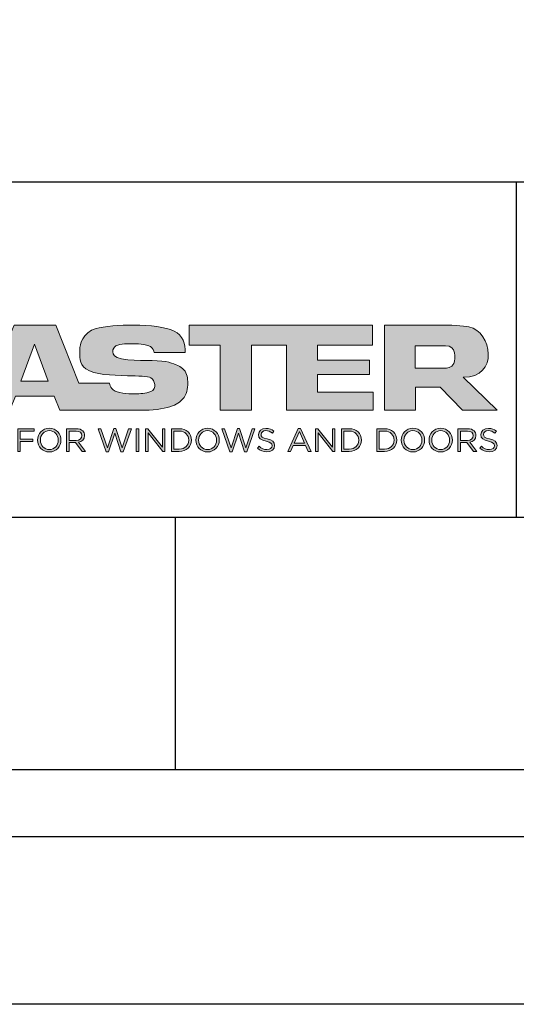
# Model space of a CAD drawing. Units: millimetres. Extents: x 477 to 1172, y -156 to 313.
# Drawn here: x 992 to 1022, y -156 to -98 of the extents above; entities that cross this region are included whole.
import ezdxf

# ---------------------------------------------------------------- set-up
doc = ezdxf.new("R2010")
doc.units = ezdxf.units.MM
doc.header["$LTSCALE"] = 23.1
doc.layers.get('0').update_dxf_attribs({"linetype": 'CONTINUOUS'})
doc.layers.add('blu_bianco', color=255, linetype='CONTINUOUS')

# ---------------------------------------------------------------- blocks, each defined once
blk = doc.blocks.new('nuovologoMaster_bianco_schede_archiviodwg')
at = {"layer": 'blu_bianco'}
h = blk.add_hatch(color=256, dxfattribs=at)
h.dxf.hatch_style = 1
edge = h.paths.add_edge_path()
edge.add_spline(control_points=[(13.624, 16.074), (13.425, 16.293), (13.17, 16.376), (12.726, 16.523), (12.285, 16.672), (11.305, 16.598), (10.275, 16.67), (9.132, 16.749), (9.348, 17.274), (9.484, 17.431), (9.667, 17.641), (10.199, 17.621), (10.471, 17.626), (11.792, 17.653), (11.792, 17.326), (11.851, 17.102), (11.851, 17.102), (13.694, 17.102), (13.694, 17.102), (13.731, 17.597), (13.546, 18.148), (13.037, 18.384), (12.531, 18.621), (11.591, 18.742), (10.625, 18.742), (9.837, 18.742), (8.836, 18.662), (8.381, 18.535), (7.56, 18.308), (7.409, 17.542), (7.409, 17.287), (7.409, 16.897), (7.355, 16.433), (7.768, 16.131), (8.343, 15.771), (9.239, 15.752), (10.264, 15.723), (10.896, 15.705), (11.471, 15.707), (11.643, 15.604), (11.886, 15.478), (12.033, 14.932), (11.643, 14.774), (11.34, 14.658), (11.023, 14.642), (10.69, 14.642), (10.243, 14.642), (9.65, 14.674), (9.408, 14.876), (9.261, 15), (9.23, 15.035), (9.182, 15.273), (9.182, 15.273), (7.361, 15.273), (7.361, 15.273), (7.361, 15.273), (5.977, 18.739), (5.977, 18.739), (5.977, 18.739), (3.491, 18.739), (3.491, 18.739), (3.491, 18.739), (1.876, 14.979), (1.876, 14.979), (1.876, 14.979), (1.876, 18.739), (1.876, 18.739), (1.876, 18.739), (0.159, 18.739), (0.159, 18.739), (0.159, 18.739), (-2.313, 16.247), (-2.313, 16.247), (-2.313, 16.247), (-2.328, 18.739), (-2.328, 18.739), (-2.328, 18.739), (-4.096, 18.739), (-4.096, 18.739), (-4.096, 18.739), (-9.044, 13.666), (-9.044, 13.666), (-9.044, 13.666), (-7.172, 13.666), (-7.172, 13.666), (-7.172, 13.666), (-4.096, 16.785), (-4.096, 16.785), (-4.096, 16.785), (-4.096, 13.666), (-4.096, 13.666), (-4.096, 13.666), (-2.968, 13.666), (-2.968, 13.666), (-2.968, 13.666), (0.159, 16.785), (0.159, 16.785), (0.159, 16.785), (0.159, 13.666), (0.159, 13.666), (0.159, 13.666), (1.313, 13.666), (1.313, 13.666), (1.313, 13.666), (1.876, 13.666), (1.876, 13.666), (1.876, 13.666), (3.235, 13.666), (3.235, 13.666), (3.235, 13.666), (3.58, 14.512), (3.58, 14.512), (3.58, 14.512), (5.881, 14.512), (5.881, 14.512), (5.881, 14.512), (6.22, 13.666), (6.22, 13.666), (6.22, 13.666), (9.579, 13.661), (10.763, 13.663), (11.496, 13.663), (12.143, 13.69), (12.624, 13.827), (13.106, 13.967), (13.268, 14.047), (13.537, 14.316), (13.805, 14.585), (13.85, 14.963), (13.85, 15.283), (13.85, 15.554), (13.828, 15.854), (13.624, 16.074)], knot_values=[0, 0, 0, 0, 1, 1, 1, 2, 2, 2, 3, 3, 3, 4, 4, 4, 5, 5, 5, 6, 6, 6, 7, 7, 7, 8, 8, 8, 9, 9, 9, 10, 10, 10, 11, 11, 11, 12, 12, 12, 13, 13, 13, 14, 14, 14, 15, 15, 15, 16, 16, 16, 17, 17, 17, 18, 18, 18, 19, 19, 19, 20, 20, 20, 21, 21, 21, 22, 22, 22, 23, 23, 23, 24, 24, 24, 25, 25, 25, 26, 26, 26, 27, 27, 27, 28, 28, 28, 29, 29, 29, 30, 30, 30, 31, 31, 31, 32, 32, 32, 33, 33, 33, 34, 34, 34, 35, 35, 35, 36, 36, 36, 37, 37, 37, 38, 38, 38, 39, 39, 39, 40, 40, 40, 41, 41, 41, 42, 42, 42, 43, 43, 43, 44, 44, 44, 44], degree=3, periodic=0)
h.paths.add_polyline_path([(3.899, 15.398), (4.705, 17.595), (5.525, 15.398)], flags=16)
h = blk.add_hatch(color=256, dxfattribs=at)
h.dxf.hatch_style = 1
h.paths.add_polyline_path([(15.784, 13.666), (15.784, 17.534), (13.944, 17.534), (13.944, 18.74), (19.732, 18.74), (20.057, 18.74), (24.867, 18.74), (24.867, 17.534), (21.586, 17.534), (21.586, 16.654), (24.687, 16.654), (24.687, 15.793), (21.586, 15.793), (21.586, 14.733), (24.907, 14.733), (24.907, 13.666), (19.732, 13.666), (19.732, 17.534), (17.644, 17.534), (17.644, 13.666)])
h = blk.add_hatch(color=256, dxfattribs=at)
h.dxf.hatch_style = 1
edge = h.paths.add_edge_path()
edge.add_spline(control_points=[(30.269, 15.633), (32.438, 15.603), (31.995, 18.359), (30.622, 18.627), (30.262, 18.709), (29.556, 18.74), (28.759, 18.74), (28.759, 18.74), (25.587, 18.74), (25.587, 18.74), (25.587, 18.74), (25.587, 13.666), (25.587, 13.666), (25.587, 13.666), (27.428, 13.666), (27.428, 13.666), (27.428, 13.666), (27.428, 15.033), (27.428, 15.033), (27.428, 15.033), (28.908, 15.033), (28.908, 15.033), (28.908, 15.033), (30.229, 13.666), (30.229, 13.666), (30.229, 13.666), (32.297, 13.666), (32.297, 13.666), (32.297, 13.666), (30.269, 15.633), (30.269, 15.633)], knot_values=[0, 0, 0, 0, 1, 1, 1, 2, 2, 2, 3, 3, 3, 4, 4, 4, 5, 5, 5, 6, 6, 6, 7, 7, 7, 8, 8, 8, 9, 9, 9, 10, 10, 10, 10], degree=3, periodic=0)
edge = h.paths.add_edge_path(flags=16)
edge.add_spline(control_points=[(29.72, 16.455), (29.635, 16.155), (29.219, 16.179), (29.219, 16.179), (29.219, 16.179), (27.419, 16.179), (27.419, 16.179), (27.419, 16.179), (27.419, 17.51), (27.419, 17.51), (27.419, 17.51), (29.23, 17.51), (29.23, 17.51), (29.889, 17.51), (29.806, 16.754), (29.72, 16.455)], knot_values=[0, 0, 0, 0, 1, 1, 1, 2, 2, 2, 3, 3, 3, 4, 4, 4, 5, 5, 5, 5], degree=3, periodic=0)
h = blk.add_hatch(color=256, dxfattribs=at)
h.dxf.hatch_style = 1
h.paths.add_polyline_path([(3.711, 12.567), (4.69, 12.567), (4.69, 12.425), (3.865, 12.425), (3.865, 11.938), (4.603, 11.938), (4.603, 11.798), (3.865, 11.798), (3.865, 11.204), (3.711, 11.204)])
h = blk.add_hatch(color=256, dxfattribs=at)
h.dxf.hatch_style = 1
edge = h.paths.add_edge_path()
edge.add_spline(control_points=[(4.899, 11.881), (4.899, 11.881), (4.899, 11.885), (4.899, 11.885), (4.899, 12.261), (5.182, 12.59), (5.597, 12.59), (6.011, 12.59), (6.29, 12.265), (6.29, 11.889), (6.29, 11.889), (6.29, 11.885), (6.29, 11.885), (6.29, 11.509), (6.008, 11.18), (5.593, 11.18), (5.178, 11.18), (4.899, 11.505), (4.899, 11.881)], knot_values=[0, 0, 0, 0, 1, 1, 1, 2, 2, 2, 3, 3, 3, 4, 4, 4, 5, 5, 5, 6, 6, 6, 6], degree=3, periodic=0)
edge = h.paths.add_edge_path(flags=16)
edge.add_spline(control_points=[(6.13, 11.881), (6.13, 11.881), (6.13, 11.885), (6.13, 11.885), (6.13, 12.195), (5.904, 12.448), (5.593, 12.448), (5.281, 12.448), (5.059, 12.199), (5.059, 11.889), (5.059, 11.889), (5.059, 11.885), (5.059, 11.885), (5.059, 11.575), (5.285, 11.322), (5.597, 11.322), (5.908, 11.322), (6.13, 11.572), (6.13, 11.881)], knot_values=[0, 0, 0, 0, 1, 1, 1, 2, 2, 2, 3, 3, 3, 4, 4, 4, 5, 5, 5, 6, 6, 6, 6], degree=3, periodic=0)
h = blk.add_hatch(color=256, dxfattribs=at)
h.dxf.hatch_style = 1
edge = h.paths.add_edge_path()
edge.add_spline(control_points=[(6.616, 12.567), (6.616, 12.567), (7.202, 12.567), (7.202, 12.567), (7.37, 12.567), (7.504, 12.516), (7.59, 12.43), (7.656, 12.364), (7.695, 12.269), (7.695, 12.162), (7.695, 12.162), (7.695, 12.158), (7.695, 12.158), (7.695, 11.932), (7.539, 11.799), (7.325, 11.76), (7.325, 11.76), (7.744, 11.204), (7.744, 11.204), (7.744, 11.204), (7.555, 11.204), (7.555, 11.204), (7.555, 11.204), (7.159, 11.733), (7.159, 11.733), (7.159, 11.733), (6.77, 11.733), (6.77, 11.733), (6.77, 11.733), (6.77, 11.204), (6.77, 11.204), (6.77, 11.204), (6.616, 11.204), (6.616, 11.204), (6.616, 11.204), (6.616, 12.567), (6.616, 12.567)], knot_values=[0, 0, 0, 0, 1, 1, 1, 2, 2, 2, 3, 3, 3, 4, 4, 4, 5, 5, 5, 6, 6, 6, 7, 7, 7, 8, 8, 8, 9, 9, 9, 10, 10, 10, 11, 11, 11, 12, 12, 12, 12], degree=3, periodic=0)
edge = h.paths.add_edge_path(flags=16)
edge.add_spline(control_points=[(7.189, 11.871), (7.393, 11.871), (7.539, 11.977), (7.539, 12.152), (7.539, 12.152), (7.539, 12.156), (7.539, 12.156), (7.539, 12.323), (7.411, 12.425), (7.191, 12.425), (7.191, 12.425), (6.77, 12.425), (6.77, 12.425), (6.77, 12.425), (6.77, 11.871), (6.77, 11.871), (6.77, 11.871), (7.189, 11.871), (7.189, 11.871)], knot_values=[0, 0, 0, 0, 1, 1, 1, 2, 2, 2, 3, 3, 3, 4, 4, 4, 5, 5, 5, 6, 6, 6, 6], degree=3, periodic=0)
h = blk.add_hatch(color=256, dxfattribs=at)
h.dxf.hatch_style = 1
h.paths.add_polyline_path([(8.504, 12.567), (8.672, 12.567), (9.061, 11.431), (9.435, 12.571), (9.562, 12.571), (9.936, 11.431), (10.325, 12.567), (10.487, 12.567), (10, 11.194), (9.869, 11.194), (9.495, 12.3), (9.12, 11.194), (8.991, 11.194)])
h = blk.add_hatch(color=256, dxfattribs=at)
h.dxf.hatch_style = 1
h.paths.add_polyline_path([(10.78, 12.567), (10.934, 12.567), (10.934, 11.203), (10.78, 11.203)])
h = blk.add_hatch(color=256, dxfattribs=at)
h.dxf.hatch_style = 1
h.paths.add_polyline_path([(11.333, 12.567), (11.477, 12.567), (12.336, 11.474), (12.336, 12.567), (12.486, 12.567), (12.486, 11.204), (12.364, 11.204), (11.483, 12.321), (11.483, 11.204), (11.333, 11.204)])
h = blk.add_hatch(color=256, dxfattribs=at)
h.dxf.hatch_style = 1
edge = h.paths.add_edge_path()
edge.add_spline(control_points=[(12.873, 12.567), (12.873, 12.567), (13.346, 12.567), (13.346, 12.567), (13.774, 12.567), (14.07, 12.273), (14.07, 11.889), (14.07, 11.889), (14.07, 11.885), (14.07, 11.885), (14.07, 11.501), (13.774, 11.204), (13.346, 11.204), (13.346, 11.204), (12.873, 11.204), (12.873, 11.204), (12.873, 11.204), (12.873, 12.567), (12.873, 12.567)], knot_values=[0, 0, 0, 0, 1, 1, 1, 2, 2, 2, 3, 3, 3, 4, 4, 4, 5, 5, 5, 6, 6, 6, 6], degree=3, periodic=0)
edge = h.paths.add_edge_path(flags=16)
edge.add_spline(control_points=[(13.027, 12.425), (13.027, 12.425), (13.027, 11.346), (13.027, 11.346), (13.027, 11.346), (13.346, 11.346), (13.346, 11.346), (13.691, 11.346), (13.911, 11.579), (13.911, 11.881), (13.911, 11.881), (13.911, 11.885), (13.911, 11.885), (13.911, 12.187), (13.691, 12.425), (13.346, 12.425), (13.346, 12.425), (13.027, 12.425), (13.027, 12.425)], knot_values=[0, 0, 0, 0, 1, 1, 1, 2, 2, 2, 3, 3, 3, 4, 4, 4, 5, 5, 5, 6, 6, 6, 6], degree=3, periodic=0)
h = blk.add_hatch(color=256, dxfattribs=at)
h.dxf.hatch_style = 1
edge = h.paths.add_edge_path()
edge.add_spline(control_points=[(14.336, 11.881), (14.336, 11.881), (14.336, 11.885), (14.336, 11.885), (14.336, 12.261), (14.618, 12.59), (15.033, 12.59), (15.448, 12.59), (15.727, 12.265), (15.727, 11.889), (15.727, 11.889), (15.727, 11.885), (15.727, 11.885), (15.727, 11.509), (15.444, 11.18), (15.029, 11.18), (14.615, 11.18), (14.336, 11.505), (14.336, 11.881)], knot_values=[0, 0, 0, 0, 1, 1, 1, 2, 2, 2, 3, 3, 3, 4, 4, 4, 5, 5, 5, 6, 6, 6, 6], degree=3, periodic=0)
edge = h.paths.add_edge_path(flags=16)
edge.add_spline(control_points=[(15.567, 11.881), (15.567, 11.881), (15.567, 11.885), (15.567, 11.885), (15.567, 12.195), (15.341, 12.448), (15.029, 12.448), (14.718, 12.448), (14.496, 12.199), (14.496, 11.889), (14.496, 11.889), (14.496, 11.885), (14.496, 11.885), (14.496, 11.575), (14.722, 11.322), (15.033, 11.322), (15.345, 11.322), (15.567, 11.572), (15.567, 11.881)], knot_values=[0, 0, 0, 0, 1, 1, 1, 2, 2, 2, 3, 3, 3, 4, 4, 4, 5, 5, 5, 6, 6, 6, 6], degree=3, periodic=0)
h = blk.add_hatch(color=256, dxfattribs=at)
h.dxf.hatch_style = 1
h.paths.add_polyline_path([(15.877, 12.567), (16.045, 12.567), (16.434, 11.431), (16.808, 12.571), (16.935, 12.571), (17.309, 11.431), (17.698, 12.567), (17.86, 12.567), (17.373, 11.194), (17.242, 11.194), (16.869, 12.3), (16.493, 11.194), (16.364, 11.194)])
h = blk.add_hatch(color=256, dxfattribs=at)
h.dxf.hatch_style = 1
edge = h.paths.add_edge_path()
edge.add_spline(control_points=[(18.011, 11.402), (18.011, 11.402), (18.106, 11.515), (18.106, 11.515), (18.249, 11.386), (18.385, 11.322), (18.574, 11.322), (18.757, 11.322), (18.878, 11.42), (18.878, 11.554), (18.878, 11.554), (18.878, 11.558), (18.878, 11.558), (18.878, 11.684), (18.809, 11.757), (18.523, 11.817), (18.21, 11.885), (18.066, 11.986), (18.066, 12.21), (18.066, 12.21), (18.066, 12.214), (18.066, 12.214), (18.066, 12.428), (18.254, 12.586), (18.513, 12.586), (18.712, 12.586), (18.854, 12.53), (18.992, 12.419), (18.992, 12.419), (18.903, 12.3), (18.903, 12.3), (18.776, 12.403), (18.65, 12.448), (18.51, 12.448), (18.332, 12.448), (18.219, 12.351), (18.219, 12.228), (18.219, 12.228), (18.219, 12.224), (18.219, 12.224), (18.219, 12.095), (18.289, 12.023), (18.589, 11.959), (18.893, 11.893), (19.033, 11.782), (19.033, 11.573), (19.033, 11.573), (19.033, 11.57), (19.033, 11.57), (19.033, 11.336), (18.838, 11.184), (18.568, 11.184), (18.352, 11.184), (18.174, 11.256), (18.011, 11.402)], knot_values=[0, 0, 0, 0, 1, 1, 1, 2, 2, 2, 3, 3, 3, 4, 4, 4, 5, 5, 5, 6, 6, 6, 7, 7, 7, 8, 8, 8, 9, 9, 9, 10, 10, 10, 11, 11, 11, 12, 12, 12, 13, 13, 13, 14, 14, 14, 15, 15, 15, 16, 16, 16, 17, 17, 17, 18, 18, 18, 18], degree=3, periodic=0)
h = blk.add_hatch(color=256, dxfattribs=at)
h.dxf.hatch_style = 1
h.paths.add_polyline_path([(20.436, 12.576), (20.581, 12.576), (21.202, 11.203), (21.036, 11.203), (20.876, 11.564), (20.135, 11.564), (19.973, 11.203), (19.815, 11.203)])
h.paths.add_polyline_path([(20.816, 11.704), (20.507, 12.397), (20.195, 11.704)], flags=16)
h = blk.add_hatch(color=256, dxfattribs=at)
h.dxf.hatch_style = 1
h.paths.add_polyline_path([(21.471, 12.567), (21.615, 12.567), (22.474, 11.474), (22.474, 12.567), (22.624, 12.567), (22.624, 11.204), (22.502, 11.204), (21.621, 12.321), (21.621, 11.204), (21.471, 11.204)])
h = blk.add_hatch(color=256, dxfattribs=at)
h.dxf.hatch_style = 1
edge = h.paths.add_edge_path()
edge.add_spline(control_points=[(23.011, 12.567), (23.011, 12.567), (23.484, 12.567), (23.484, 12.567), (23.912, 12.567), (24.208, 12.273), (24.208, 11.889), (24.208, 11.889), (24.208, 11.885), (24.208, 11.885), (24.208, 11.501), (23.912, 11.204), (23.484, 11.204), (23.484, 11.204), (23.011, 11.204), (23.011, 11.204), (23.011, 11.204), (23.011, 12.567), (23.011, 12.567)], knot_values=[0, 0, 0, 0, 1, 1, 1, 2, 2, 2, 3, 3, 3, 4, 4, 4, 5, 5, 5, 6, 6, 6, 6], degree=3, periodic=0)
edge = h.paths.add_edge_path(flags=16)
edge.add_spline(control_points=[(23.164, 12.425), (23.164, 12.425), (23.164, 11.346), (23.164, 11.346), (23.164, 11.346), (23.484, 11.346), (23.484, 11.346), (23.828, 11.346), (24.049, 11.579), (24.049, 11.881), (24.049, 11.881), (24.049, 11.885), (24.049, 11.885), (24.049, 12.187), (23.828, 12.425), (23.484, 12.425), (23.484, 12.425), (23.164, 12.425), (23.164, 12.425)], knot_values=[0, 0, 0, 0, 1, 1, 1, 2, 2, 2, 3, 3, 3, 4, 4, 4, 5, 5, 5, 6, 6, 6, 6], degree=3, periodic=0)
h = blk.add_hatch(color=256, dxfattribs=at)
h.dxf.hatch_style = 1
edge = h.paths.add_edge_path()
edge.add_spline(control_points=[(25.119, 12.567), (25.119, 12.567), (25.592, 12.567), (25.592, 12.567), (26.02, 12.567), (26.316, 12.273), (26.316, 11.889), (26.316, 11.889), (26.316, 11.885), (26.316, 11.885), (26.316, 11.501), (26.02, 11.204), (25.592, 11.204), (25.592, 11.204), (25.119, 11.204), (25.119, 11.204), (25.119, 11.204), (25.119, 12.567), (25.119, 12.567)], knot_values=[0, 0, 0, 0, 1, 1, 1, 2, 2, 2, 3, 3, 3, 4, 4, 4, 5, 5, 5, 6, 6, 6, 6], degree=3, periodic=0)
edge = h.paths.add_edge_path(flags=16)
edge.add_spline(control_points=[(25.273, 12.425), (25.273, 12.425), (25.273, 11.346), (25.273, 11.346), (25.273, 11.346), (25.592, 11.346), (25.592, 11.346), (25.937, 11.346), (26.157, 11.579), (26.157, 11.881), (26.157, 11.881), (26.157, 11.885), (26.157, 11.885), (26.157, 12.187), (25.937, 12.425), (25.592, 12.425), (25.592, 12.425), (25.273, 12.425), (25.273, 12.425)], knot_values=[0, 0, 0, 0, 1, 1, 1, 2, 2, 2, 3, 3, 3, 4, 4, 4, 5, 5, 5, 6, 6, 6, 6], degree=3, periodic=0)
h = blk.add_hatch(color=256, dxfattribs=at)
h.dxf.hatch_style = 1
edge = h.paths.add_edge_path()
edge.add_spline(control_points=[(26.582, 11.881), (26.582, 11.881), (26.582, 11.885), (26.582, 11.885), (26.582, 12.261), (26.865, 12.59), (27.279, 12.59), (27.694, 12.59), (27.973, 12.265), (27.973, 11.889), (27.973, 11.889), (27.973, 11.885), (27.973, 11.885), (27.973, 11.509), (27.69, 11.18), (27.275, 11.18), (26.861, 11.18), (26.582, 11.505), (26.582, 11.881)], knot_values=[0, 0, 0, 0, 1, 1, 1, 2, 2, 2, 3, 3, 3, 4, 4, 4, 5, 5, 5, 6, 6, 6, 6], degree=3, periodic=0)
edge = h.paths.add_edge_path(flags=16)
edge.add_spline(control_points=[(27.813, 11.881), (27.813, 11.881), (27.813, 11.885), (27.813, 11.885), (27.813, 12.195), (27.587, 12.448), (27.275, 12.448), (26.964, 12.448), (26.742, 12.199), (26.742, 11.889), (26.742, 11.889), (26.742, 11.885), (26.742, 11.885), (26.742, 11.575), (26.968, 11.322), (27.279, 11.322), (27.591, 11.322), (27.813, 11.572), (27.813, 11.881)], knot_values=[0, 0, 0, 0, 1, 1, 1, 2, 2, 2, 3, 3, 3, 4, 4, 4, 5, 5, 5, 6, 6, 6, 6], degree=3, periodic=0)
h = blk.add_hatch(color=256, dxfattribs=at)
h.dxf.hatch_style = 1
edge = h.paths.add_edge_path()
edge.add_spline(control_points=[(28.238, 11.881), (28.238, 11.881), (28.238, 11.885), (28.238, 11.885), (28.238, 12.261), (28.521, 12.59), (28.936, 12.59), (29.35, 12.59), (29.629, 12.265), (29.629, 11.889), (29.629, 11.889), (29.629, 11.885), (29.629, 11.885), (29.629, 11.509), (29.346, 11.18), (28.932, 11.18), (28.517, 11.18), (28.238, 11.505), (28.238, 11.881)], knot_values=[0, 0, 0, 0, 1, 1, 1, 2, 2, 2, 3, 3, 3, 4, 4, 4, 5, 5, 5, 6, 6, 6, 6], degree=3, periodic=0)
edge = h.paths.add_edge_path(flags=16)
edge.add_spline(control_points=[(29.469, 11.881), (29.469, 11.881), (29.469, 11.885), (29.469, 11.885), (29.469, 12.195), (29.243, 12.448), (28.932, 12.448), (28.62, 12.448), (28.398, 12.199), (28.398, 11.889), (28.398, 11.889), (28.398, 11.885), (28.398, 11.885), (28.398, 11.575), (28.624, 11.322), (28.936, 11.322), (29.247, 11.322), (29.469, 11.572), (29.469, 11.881)], knot_values=[0, 0, 0, 0, 1, 1, 1, 2, 2, 2, 3, 3, 3, 4, 4, 4, 5, 5, 5, 6, 6, 6, 6], degree=3, periodic=0)
h = blk.add_hatch(color=256, dxfattribs=at)
h.dxf.hatch_style = 1
edge = h.paths.add_edge_path()
edge.add_spline(control_points=[(29.955, 12.567), (29.955, 12.567), (30.541, 12.567), (30.541, 12.567), (30.709, 12.567), (30.843, 12.516), (30.929, 12.43), (30.995, 12.364), (31.034, 12.269), (31.034, 12.162), (31.034, 12.162), (31.034, 12.158), (31.034, 12.158), (31.034, 11.932), (30.878, 11.799), (30.664, 11.76), (30.664, 11.76), (31.083, 11.204), (31.083, 11.204), (31.083, 11.204), (30.894, 11.204), (30.894, 11.204), (30.894, 11.204), (30.498, 11.733), (30.498, 11.733), (30.498, 11.733), (30.109, 11.733), (30.109, 11.733), (30.109, 11.733), (30.109, 11.204), (30.109, 11.204), (30.109, 11.204), (29.955, 11.204), (29.955, 11.204), (29.955, 11.204), (29.955, 12.567), (29.955, 12.567)], knot_values=[0, 0, 0, 0, 1, 1, 1, 2, 2, 2, 3, 3, 3, 4, 4, 4, 5, 5, 5, 6, 6, 6, 7, 7, 7, 8, 8, 8, 9, 9, 9, 10, 10, 10, 11, 11, 11, 12, 12, 12, 12], degree=3, periodic=0)
edge = h.paths.add_edge_path(flags=16)
edge.add_spline(control_points=[(30.528, 11.871), (30.732, 11.871), (30.878, 11.977), (30.878, 12.152), (30.878, 12.152), (30.878, 12.156), (30.878, 12.156), (30.878, 12.323), (30.75, 12.425), (30.53, 12.425), (30.53, 12.425), (30.109, 12.425), (30.109, 12.425), (30.109, 12.425), (30.109, 11.871), (30.109, 11.871), (30.109, 11.871), (30.528, 11.871), (30.528, 11.871)], knot_values=[0, 0, 0, 0, 1, 1, 1, 2, 2, 2, 3, 3, 3, 4, 4, 4, 5, 5, 5, 6, 6, 6, 6], degree=3, periodic=0)
h = blk.add_hatch(color=256, dxfattribs=at)
h.dxf.hatch_style = 1
edge = h.paths.add_edge_path()
edge.add_spline(control_points=[(31.274, 11.402), (31.274, 11.402), (31.37, 11.515), (31.37, 11.515), (31.512, 11.386), (31.648, 11.322), (31.837, 11.322), (32.02, 11.322), (32.141, 11.42), (32.141, 11.554), (32.141, 11.554), (32.141, 11.558), (32.141, 11.558), (32.141, 11.684), (32.073, 11.757), (31.786, 11.817), (31.473, 11.885), (31.329, 11.986), (31.329, 12.21), (31.329, 12.21), (31.329, 12.214), (31.329, 12.214), (31.329, 12.428), (31.518, 12.586), (31.777, 12.586), (31.975, 12.586), (32.118, 12.53), (32.256, 12.419), (32.256, 12.419), (32.166, 12.3), (32.166, 12.3), (32.04, 12.403), (31.913, 12.448), (31.773, 12.448), (31.596, 12.448), (31.483, 12.351), (31.483, 12.228), (31.483, 12.228), (31.483, 12.224), (31.483, 12.224), (31.483, 12.095), (31.553, 12.023), (31.853, 11.959), (32.156, 11.893), (32.297, 11.782), (32.297, 11.573), (32.297, 11.573), (32.297, 11.57), (32.297, 11.57), (32.297, 11.336), (32.102, 11.184), (31.831, 11.184), (31.615, 11.184), (31.438, 11.256), (31.274, 11.402)], knot_values=[0, 0, 0, 0, 1, 1, 1, 2, 2, 2, 3, 3, 3, 4, 4, 4, 5, 5, 5, 6, 6, 6, 7, 7, 7, 8, 8, 8, 9, 9, 9, 10, 10, 10, 11, 11, 11, 12, 12, 12, 13, 13, 13, 14, 14, 14, 15, 15, 15, 16, 16, 16, 17, 17, 17, 18, 18, 18, 18], degree=3, periodic=0)
for p, q in [((-16.556, 27.267), (33.444, 27.267)), ((33.444, 27.267), (33.444, 7.267)), ((33.444, 7.267), (-16.556, 7.267))]:
    blk.add_line(p, q)
at = {"layer": 'blu_bianco', "lineweight": 9}
for points in [[(15.784, 13.666), (15.784, 17.534), (13.944, 17.534), (13.944, 18.74), (19.732, 18.74), (20.057, 18.74), (24.867, 18.74), (24.867, 17.534), (21.586, 17.534), (21.586, 16.654), (24.687, 16.654), (24.687, 15.793), (21.586, 15.793), (21.586, 14.733), (24.907, 14.733), (24.907, 13.666), (19.732, 13.666), (19.732, 17.534), (17.644, 17.534), (17.644, 13.666), (15.784, 13.666)], [(3.899, 15.398), (4.705, 17.595), (5.525, 15.398), (3.899, 15.398)], [(3.711, 12.567), (4.69, 12.567), (4.69, 12.425), (3.865, 12.425), (3.865, 11.938), (4.603, 11.938), (4.603, 11.798), (3.865, 11.798), (3.865, 11.204), (3.711, 11.204), (3.711, 12.567)], [(8.504, 12.567), (8.672, 12.567), (9.061, 11.431), (9.435, 12.571), (9.562, 12.571), (9.936, 11.431), (10.325, 12.567), (10.487, 12.567), (10, 11.194), (9.869, 11.194), (9.495, 12.3), (9.12, 11.194), (8.991, 11.194), (8.504, 12.567)], [(10.78, 12.567), (10.934, 12.567), (10.934, 11.203), (10.78, 11.203), (10.78, 12.567)], [(11.333, 12.567), (11.477, 12.567), (12.336, 11.474), (12.336, 12.567), (12.486, 12.567), (12.486, 11.204), (12.364, 11.204), (11.483, 12.321), (11.483, 11.204), (11.333, 11.204), (11.333, 12.567)], [(15.877, 12.567), (16.045, 12.567), (16.434, 11.431), (16.808, 12.571), (16.935, 12.571), (17.309, 11.431), (17.698, 12.567), (17.86, 12.567), (17.373, 11.194), (17.242, 11.194), (16.869, 12.3), (16.493, 11.194), (16.364, 11.194), (15.877, 12.567)], [(20.436, 12.576), (20.581, 12.576), (21.202, 11.203), (21.036, 11.203), (20.876, 11.564), (20.135, 11.564), (19.973, 11.203), (19.815, 11.203), (20.436, 12.576)], [(20.816, 11.704), (20.507, 12.397), (20.195, 11.704), (20.816, 11.704)], [(21.471, 12.567), (21.615, 12.567), (22.474, 11.474), (22.474, 12.567), (22.624, 12.567), (22.624, 11.204), (22.502, 11.204), (21.621, 12.321), (21.621, 11.204), (21.471, 11.204), (21.471, 12.567)]]:
    blk.add_lwpolyline(points, dxfattribs=at)
for points, knots in [([(13.624, 16.074), (13.425, 16.293), (13.17, 16.376), (12.726, 16.523), (12.285, 16.672), (11.305, 16.598), (10.275, 16.67), (9.132, 16.749), (9.348, 17.274), (9.484, 17.431), (9.667, 17.641), (10.199, 17.621), (10.471, 17.626), (11.792, 17.653), (11.792, 17.326), (11.851, 17.102), (11.851, 17.102), (13.694, 17.102), (13.694, 17.102), (13.731, 17.597), (13.546, 18.148), (13.037, 18.384), (12.531, 18.621), (11.591, 18.742), (10.625, 18.742), (9.837, 18.742), (8.836, 18.662), (8.381, 18.535), (7.56, 18.308), (7.409, 17.542), (7.409, 17.287), (7.409, 16.897), (7.355, 16.433), (7.768, 16.131), (8.343, 15.771), (9.239, 15.752), (10.264, 15.723), (10.896, 15.705), (11.471, 15.707), (11.643, 15.604), (11.886, 15.478), (12.033, 14.932), (11.643, 14.774), (11.34, 14.658), (11.023, 14.642), (10.69, 14.642), (10.243, 14.642), (9.65, 14.674), (9.408, 14.876), (9.261, 15), (9.23, 15.035), (9.182, 15.273), (9.182, 15.273), (7.361, 15.273), (7.361, 15.273), (7.361, 15.273), (5.977, 18.739), (5.977, 18.739), (5.977, 18.739), (3.491, 18.739), (3.491, 18.739), (3.491, 18.739), (1.876, 14.979), (1.876, 14.979), (1.876, 14.979), (1.876, 18.739), (1.876, 18.739), (1.876, 18.739), (0.159, 18.739), (0.159, 18.739), (0.159, 18.739), (-2.313, 16.247), (-2.313, 16.247), (-2.313, 16.247), (-2.328, 18.739), (-2.328, 18.739), (-2.328, 18.739), (-4.096, 18.739), (-4.096, 18.739), (-4.096, 18.739), (-9.044, 13.666), (-9.044, 13.666), (-9.044, 13.666), (-7.172, 13.666), (-7.172, 13.666), (-7.172, 13.666), (-4.096, 16.785), (-4.096, 16.785), (-4.096, 16.785), (-4.096, 13.666), (-4.096, 13.666), (-4.096, 13.666), (-2.968, 13.666), (-2.968, 13.666), (-2.968, 13.666), (0.159, 16.785), (0.159, 16.785), (0.159, 16.785), (0.159, 13.666), (0.159, 13.666), (0.159, 13.666), (1.313, 13.666), (1.313, 13.666), (1.313, 13.666), (1.876, 13.666), (1.876, 13.666), (1.876, 13.666), (3.235, 13.666), (3.235, 13.666), (3.235, 13.666), (3.58, 14.512), (3.58, 14.512), (3.58, 14.512), (5.881, 14.512), (5.881, 14.512), (5.881, 14.512), (6.22, 13.666), (6.22, 13.666), (6.22, 13.666), (9.579, 13.661), (10.763, 13.663), (11.496, 13.663), (12.143, 13.69), (12.624, 13.827), (13.106, 13.967), (13.268, 14.047), (13.537, 14.316), (13.805, 14.585), (13.85, 14.963), (13.85, 15.283), (13.85, 15.554), (13.828, 15.854), (13.624, 16.074)], [0, 0, 0, 0, 1, 1, 1, 2, 2, 2, 3, 3, 3, 4, 4, 4, 5, 5, 5, 6, 6, 6, 7, 7, 7, 8, 8, 8, 9, 9, 9, 10, 10, 10, 11, 11, 11, 12, 12, 12, 13, 13, 13, 14, 14, 14, 15, 15, 15, 16, 16, 16, 17, 17, 17, 18, 18, 18, 19, 19, 19, 20, 20, 20, 21, 21, 21, 22, 22, 22, 23, 23, 23, 24, 24, 24, 25, 25, 25, 26, 26, 26, 27, 27, 27, 28, 28, 28, 29, 29, 29, 30, 30, 30, 31, 31, 31, 32, 32, 32, 33, 33, 33, 34, 34, 34, 35, 35, 35, 36, 36, 36, 37, 37, 37, 38, 38, 38, 39, 39, 39, 40, 40, 40, 41, 41, 41, 42, 42, 42, 43, 43, 43, 44, 44, 44, 44]), ([(30.269, 15.633), (32.438, 15.603), (31.995, 18.359), (30.622, 18.627), (30.262, 18.709), (29.556, 18.74), (28.759, 18.74), (28.759, 18.74), (25.587, 18.74), (25.587, 18.74), (25.587, 18.74), (25.587, 13.666), (25.587, 13.666), (25.587, 13.666), (27.428, 13.666), (27.428, 13.666), (27.428, 13.666), (27.428, 15.033), (27.428, 15.033), (27.428, 15.033), (28.908, 15.033), (28.908, 15.033), (28.908, 15.033), (30.229, 13.666), (30.229, 13.666), (30.229, 13.666), (32.297, 13.666), (32.297, 13.666), (32.297, 13.666), (30.269, 15.633), (30.269, 15.633)], [0, 0, 0, 0, 1, 1, 1, 2, 2, 2, 3, 3, 3, 4, 4, 4, 5, 5, 5, 6, 6, 6, 7, 7, 7, 8, 8, 8, 9, 9, 9, 10, 10, 10, 10]), ([(29.72, 16.455), (29.635, 16.155), (29.219, 16.179), (29.219, 16.179), (29.219, 16.179), (27.419, 16.179), (27.419, 16.179), (27.419, 16.179), (27.419, 17.51), (27.419, 17.51), (27.419, 17.51), (29.23, 17.51), (29.23, 17.51), (29.889, 17.51), (29.806, 16.754), (29.72, 16.455)], [0, 0, 0, 0, 1, 1, 1, 2, 2, 2, 3, 3, 3, 4, 4, 4, 5, 5, 5, 5]), ([(4.899, 11.881), (4.899, 11.881), (4.899, 11.885), (4.899, 11.885), (4.899, 12.261), (5.182, 12.59), (5.597, 12.59), (6.011, 12.59), (6.29, 12.265), (6.29, 11.889), (6.29, 11.889), (6.29, 11.885), (6.29, 11.885), (6.29, 11.509), (6.008, 11.18), (5.593, 11.18), (5.178, 11.18), (4.899, 11.505), (4.899, 11.881)], [0, 0, 0, 0, 1, 1, 1, 2, 2, 2, 3, 3, 3, 4, 4, 4, 5, 5, 5, 6, 6, 6, 6]), ([(6.13, 11.881), (6.13, 11.881), (6.13, 11.885), (6.13, 11.885), (6.13, 12.195), (5.904, 12.448), (5.593, 12.448), (5.281, 12.448), (5.059, 12.199), (5.059, 11.889), (5.059, 11.889), (5.059, 11.885), (5.059, 11.885), (5.059, 11.575), (5.285, 11.322), (5.597, 11.322), (5.908, 11.322), (6.13, 11.572), (6.13, 11.881)], [0, 0, 0, 0, 1, 1, 1, 2, 2, 2, 3, 3, 3, 4, 4, 4, 5, 5, 5, 6, 6, 6, 6]), ([(6.616, 12.567), (6.616, 12.567), (7.202, 12.567), (7.202, 12.567), (7.37, 12.567), (7.504, 12.516), (7.59, 12.43), (7.656, 12.364), (7.695, 12.269), (7.695, 12.162), (7.695, 12.162), (7.695, 12.158), (7.695, 12.158), (7.695, 11.932), (7.539, 11.799), (7.325, 11.76), (7.325, 11.76), (7.744, 11.204), (7.744, 11.204), (7.744, 11.204), (7.555, 11.204), (7.555, 11.204), (7.555, 11.204), (7.159, 11.733), (7.159, 11.733), (7.159, 11.733), (6.77, 11.733), (6.77, 11.733), (6.77, 11.733), (6.77, 11.204), (6.77, 11.204), (6.77, 11.204), (6.616, 11.204), (6.616, 11.204), (6.616, 11.204), (6.616, 12.567), (6.616, 12.567)], [0, 0, 0, 0, 1, 1, 1, 2, 2, 2, 3, 3, 3, 4, 4, 4, 5, 5, 5, 6, 6, 6, 7, 7, 7, 8, 8, 8, 9, 9, 9, 10, 10, 10, 11, 11, 11, 12, 12, 12, 12]), ([(7.189, 11.871), (7.393, 11.871), (7.539, 11.977), (7.539, 12.152), (7.539, 12.152), (7.539, 12.156), (7.539, 12.156), (7.539, 12.323), (7.411, 12.425), (7.191, 12.425), (7.191, 12.425), (6.77, 12.425), (6.77, 12.425), (6.77, 12.425), (6.77, 11.871), (6.77, 11.871), (6.77, 11.871), (7.189, 11.871), (7.189, 11.871)], [0, 0, 0, 0, 1, 1, 1, 2, 2, 2, 3, 3, 3, 4, 4, 4, 5, 5, 5, 6, 6, 6, 6]), ([(12.873, 12.567), (12.873, 12.567), (13.346, 12.567), (13.346, 12.567), (13.774, 12.567), (14.07, 12.273), (14.07, 11.889), (14.07, 11.889), (14.07, 11.885), (14.07, 11.885), (14.07, 11.501), (13.774, 11.204), (13.346, 11.204), (13.346, 11.204), (12.873, 11.204), (12.873, 11.204), (12.873, 11.204), (12.873, 12.567), (12.873, 12.567)], [0, 0, 0, 0, 1, 1, 1, 2, 2, 2, 3, 3, 3, 4, 4, 4, 5, 5, 5, 6, 6, 6, 6]), ([(13.027, 12.425), (13.027, 12.425), (13.027, 11.346), (13.027, 11.346), (13.027, 11.346), (13.346, 11.346), (13.346, 11.346), (13.691, 11.346), (13.911, 11.579), (13.911, 11.881), (13.911, 11.881), (13.911, 11.885), (13.911, 11.885), (13.911, 12.187), (13.691, 12.425), (13.346, 12.425), (13.346, 12.425), (13.027, 12.425), (13.027, 12.425)], [0, 0, 0, 0, 1, 1, 1, 2, 2, 2, 3, 3, 3, 4, 4, 4, 5, 5, 5, 6, 6, 6, 6]), ([(14.336, 11.881), (14.336, 11.881), (14.336, 11.885), (14.336, 11.885), (14.336, 12.261), (14.618, 12.59), (15.033, 12.59), (15.448, 12.59), (15.727, 12.265), (15.727, 11.889), (15.727, 11.889), (15.727, 11.885), (15.727, 11.885), (15.727, 11.509), (15.444, 11.18), (15.029, 11.18), (14.615, 11.18), (14.336, 11.505), (14.336, 11.881)], [0, 0, 0, 0, 1, 1, 1, 2, 2, 2, 3, 3, 3, 4, 4, 4, 5, 5, 5, 6, 6, 6, 6]), ([(15.567, 11.881), (15.567, 11.881), (15.567, 11.885), (15.567, 11.885), (15.567, 12.195), (15.341, 12.448), (15.029, 12.448), (14.718, 12.448), (14.496, 12.199), (14.496, 11.889), (14.496, 11.889), (14.496, 11.885), (14.496, 11.885), (14.496, 11.575), (14.722, 11.322), (15.033, 11.322), (15.345, 11.322), (15.567, 11.572), (15.567, 11.881)], [0, 0, 0, 0, 1, 1, 1, 2, 2, 2, 3, 3, 3, 4, 4, 4, 5, 5, 5, 6, 6, 6, 6]), ([(18.011, 11.402), (18.011, 11.402), (18.106, 11.515), (18.106, 11.515), (18.249, 11.386), (18.385, 11.322), (18.574, 11.322), (18.757, 11.322), (18.878, 11.42), (18.878, 11.554), (18.878, 11.554), (18.878, 11.558), (18.878, 11.558), (18.878, 11.684), (18.809, 11.757), (18.523, 11.817), (18.21, 11.885), (18.066, 11.986), (18.066, 12.21), (18.066, 12.21), (18.066, 12.214), (18.066, 12.214), (18.066, 12.428), (18.254, 12.586), (18.513, 12.586), (18.712, 12.586), (18.854, 12.53), (18.992, 12.419), (18.992, 12.419), (18.903, 12.3), (18.903, 12.3), (18.776, 12.403), (18.65, 12.448), (18.51, 12.448), (18.332, 12.448), (18.219, 12.351), (18.219, 12.228), (18.219, 12.228), (18.219, 12.224), (18.219, 12.224), (18.219, 12.095), (18.289, 12.023), (18.589, 11.959), (18.893, 11.893), (19.033, 11.782), (19.033, 11.573), (19.033, 11.573), (19.033, 11.57), (19.033, 11.57), (19.033, 11.336), (18.838, 11.184), (18.568, 11.184), (18.352, 11.184), (18.174, 11.256), (18.011, 11.402)], [0, 0, 0, 0, 1, 1, 1, 2, 2, 2, 3, 3, 3, 4, 4, 4, 5, 5, 5, 6, 6, 6, 7, 7, 7, 8, 8, 8, 9, 9, 9, 10, 10, 10, 11, 11, 11, 12, 12, 12, 13, 13, 13, 14, 14, 14, 15, 15, 15, 16, 16, 16, 17, 17, 17, 18, 18, 18, 18]), ([(23.011, 12.567), (23.011, 12.567), (23.484, 12.567), (23.484, 12.567), (23.912, 12.567), (24.208, 12.273), (24.208, 11.889), (24.208, 11.889), (24.208, 11.885), (24.208, 11.885), (24.208, 11.501), (23.912, 11.204), (23.484, 11.204), (23.484, 11.204), (23.011, 11.204), (23.011, 11.204), (23.011, 11.204), (23.011, 12.567), (23.011, 12.567)], [0, 0, 0, 0, 1, 1, 1, 2, 2, 2, 3, 3, 3, 4, 4, 4, 5, 5, 5, 6, 6, 6, 6]), ([(23.164, 12.425), (23.164, 12.425), (23.164, 11.346), (23.164, 11.346), (23.164, 11.346), (23.484, 11.346), (23.484, 11.346), (23.828, 11.346), (24.049, 11.579), (24.049, 11.881), (24.049, 11.881), (24.049, 11.885), (24.049, 11.885), (24.049, 12.187), (23.828, 12.425), (23.484, 12.425), (23.484, 12.425), (23.164, 12.425), (23.164, 12.425)], [0, 0, 0, 0, 1, 1, 1, 2, 2, 2, 3, 3, 3, 4, 4, 4, 5, 5, 5, 6, 6, 6, 6]), ([(25.119, 12.567), (25.119, 12.567), (25.592, 12.567), (25.592, 12.567), (26.02, 12.567), (26.316, 12.273), (26.316, 11.889), (26.316, 11.889), (26.316, 11.885), (26.316, 11.885), (26.316, 11.501), (26.02, 11.204), (25.592, 11.204), (25.592, 11.204), (25.119, 11.204), (25.119, 11.204), (25.119, 11.204), (25.119, 12.567), (25.119, 12.567)], [0, 0, 0, 0, 1, 1, 1, 2, 2, 2, 3, 3, 3, 4, 4, 4, 5, 5, 5, 6, 6, 6, 6]), ([(25.273, 12.425), (25.273, 12.425), (25.273, 11.346), (25.273, 11.346), (25.273, 11.346), (25.592, 11.346), (25.592, 11.346), (25.937, 11.346), (26.157, 11.579), (26.157, 11.881), (26.157, 11.881), (26.157, 11.885), (26.157, 11.885), (26.157, 12.187), (25.937, 12.425), (25.592, 12.425), (25.592, 12.425), (25.273, 12.425), (25.273, 12.425)], [0, 0, 0, 0, 1, 1, 1, 2, 2, 2, 3, 3, 3, 4, 4, 4, 5, 5, 5, 6, 6, 6, 6]), ([(26.582, 11.881), (26.582, 11.881), (26.582, 11.885), (26.582, 11.885), (26.582, 12.261), (26.865, 12.59), (27.279, 12.59), (27.694, 12.59), (27.973, 12.265), (27.973, 11.889), (27.973, 11.889), (27.973, 11.885), (27.973, 11.885), (27.973, 11.509), (27.69, 11.18), (27.275, 11.18), (26.861, 11.18), (26.582, 11.505), (26.582, 11.881)], [0, 0, 0, 0, 1, 1, 1, 2, 2, 2, 3, 3, 3, 4, 4, 4, 5, 5, 5, 6, 6, 6, 6]), ([(27.813, 11.881), (27.813, 11.881), (27.813, 11.885), (27.813, 11.885), (27.813, 12.195), (27.587, 12.448), (27.275, 12.448), (26.964, 12.448), (26.742, 12.199), (26.742, 11.889), (26.742, 11.889), (26.742, 11.885), (26.742, 11.885), (26.742, 11.575), (26.968, 11.322), (27.279, 11.322), (27.591, 11.322), (27.813, 11.572), (27.813, 11.881)], [0, 0, 0, 0, 1, 1, 1, 2, 2, 2, 3, 3, 3, 4, 4, 4, 5, 5, 5, 6, 6, 6, 6]), ([(28.238, 11.881), (28.238, 11.881), (28.238, 11.885), (28.238, 11.885), (28.238, 12.261), (28.521, 12.59), (28.936, 12.59), (29.35, 12.59), (29.629, 12.265), (29.629, 11.889), (29.629, 11.889), (29.629, 11.885), (29.629, 11.885), (29.629, 11.509), (29.346, 11.18), (28.932, 11.18), (28.517, 11.18), (28.238, 11.505), (28.238, 11.881)], [0, 0, 0, 0, 1, 1, 1, 2, 2, 2, 3, 3, 3, 4, 4, 4, 5, 5, 5, 6, 6, 6, 6]), ([(29.469, 11.881), (29.469, 11.881), (29.469, 11.885), (29.469, 11.885), (29.469, 12.195), (29.243, 12.448), (28.932, 12.448), (28.62, 12.448), (28.398, 12.199), (28.398, 11.889), (28.398, 11.889), (28.398, 11.885), (28.398, 11.885), (28.398, 11.575), (28.624, 11.322), (28.936, 11.322), (29.247, 11.322), (29.469, 11.572), (29.469, 11.881)], [0, 0, 0, 0, 1, 1, 1, 2, 2, 2, 3, 3, 3, 4, 4, 4, 5, 5, 5, 6, 6, 6, 6]), ([(29.955, 12.567), (29.955, 12.567), (30.541, 12.567), (30.541, 12.567), (30.709, 12.567), (30.843, 12.516), (30.929, 12.43), (30.995, 12.364), (31.034, 12.269), (31.034, 12.162), (31.034, 12.162), (31.034, 12.158), (31.034, 12.158), (31.034, 11.932), (30.878, 11.799), (30.664, 11.76), (30.664, 11.76), (31.083, 11.204), (31.083, 11.204), (31.083, 11.204), (30.894, 11.204), (30.894, 11.204), (30.894, 11.204), (30.498, 11.733), (30.498, 11.733), (30.498, 11.733), (30.109, 11.733), (30.109, 11.733), (30.109, 11.733), (30.109, 11.204), (30.109, 11.204), (30.109, 11.204), (29.955, 11.204), (29.955, 11.204), (29.955, 11.204), (29.955, 12.567), (29.955, 12.567)], [0, 0, 0, 0, 1, 1, 1, 2, 2, 2, 3, 3, 3, 4, 4, 4, 5, 5, 5, 6, 6, 6, 7, 7, 7, 8, 8, 8, 9, 9, 9, 10, 10, 10, 11, 11, 11, 12, 12, 12, 12]), ([(30.528, 11.871), (30.732, 11.871), (30.878, 11.977), (30.878, 12.152), (30.878, 12.152), (30.878, 12.156), (30.878, 12.156), (30.878, 12.323), (30.75, 12.425), (30.53, 12.425), (30.53, 12.425), (30.109, 12.425), (30.109, 12.425), (30.109, 12.425), (30.109, 11.871), (30.109, 11.871), (30.109, 11.871), (30.528, 11.871), (30.528, 11.871)], [0, 0, 0, 0, 1, 1, 1, 2, 2, 2, 3, 3, 3, 4, 4, 4, 5, 5, 5, 6, 6, 6, 6]), ([(31.274, 11.402), (31.274, 11.402), (31.37, 11.515), (31.37, 11.515), (31.512, 11.386), (31.648, 11.322), (31.837, 11.322), (32.02, 11.322), (32.141, 11.42), (32.141, 11.554), (32.141, 11.554), (32.141, 11.558), (32.141, 11.558), (32.141, 11.684), (32.073, 11.757), (31.786, 11.817), (31.473, 11.885), (31.329, 11.986), (31.329, 12.21), (31.329, 12.21), (31.329, 12.214), (31.329, 12.214), (31.329, 12.428), (31.518, 12.586), (31.777, 12.586), (31.975, 12.586), (32.118, 12.53), (32.256, 12.419), (32.256, 12.419), (32.166, 12.3), (32.166, 12.3), (32.04, 12.403), (31.913, 12.448), (31.773, 12.448), (31.596, 12.448), (31.483, 12.351), (31.483, 12.228), (31.483, 12.228), (31.483, 12.224), (31.483, 12.224), (31.483, 12.095), (31.553, 12.023), (31.853, 11.959), (32.156, 11.893), (32.297, 11.782), (32.297, 11.573), (32.297, 11.573), (32.297, 11.57), (32.297, 11.57), (32.297, 11.336), (32.102, 11.184), (31.831, 11.184), (31.615, 11.184), (31.438, 11.256), (31.274, 11.402)], [0, 0, 0, 0, 1, 1, 1, 2, 2, 2, 3, 3, 3, 4, 4, 4, 5, 5, 5, 6, 6, 6, 7, 7, 7, 8, 8, 8, 9, 9, 9, 10, 10, 10, 11, 11, 11, 12, 12, 12, 13, 13, 13, 14, 14, 14, 15, 15, 15, 16, 16, 16, 17, 17, 17, 18, 18, 18, 18])]:
    blk.add_open_spline(points, degree=3, knots=knots, dxfattribs=at)

msp = doc.modelspace()

# ---------------------------------------------------------------- linework, layer by layer
for p, q in [((972.005, -107.343), (1162.205, -107.343)), ((1162.205, -127.343), (972.005, -127.343)), ((1001.69, -142.343), (1001.69, -127.343)), ((972.005, -142.343), (1162.205, -142.343)), ((972.005, -146.343), (1162.205, -146.343))]:
    msp.add_line(p, q)
msp.add_lwpolyline([(477.155, 313.014), (1172.205, 313.014), (1172.205, -156.343), (477.155, -156.343)], close=True)

# ---------------------------------------------------------------- block references
msp.add_blockref('nuovologoMaster_bianco_schede_archiviodwg', (988.561, -134.61))

doc.saveas('drawing.dxf')
